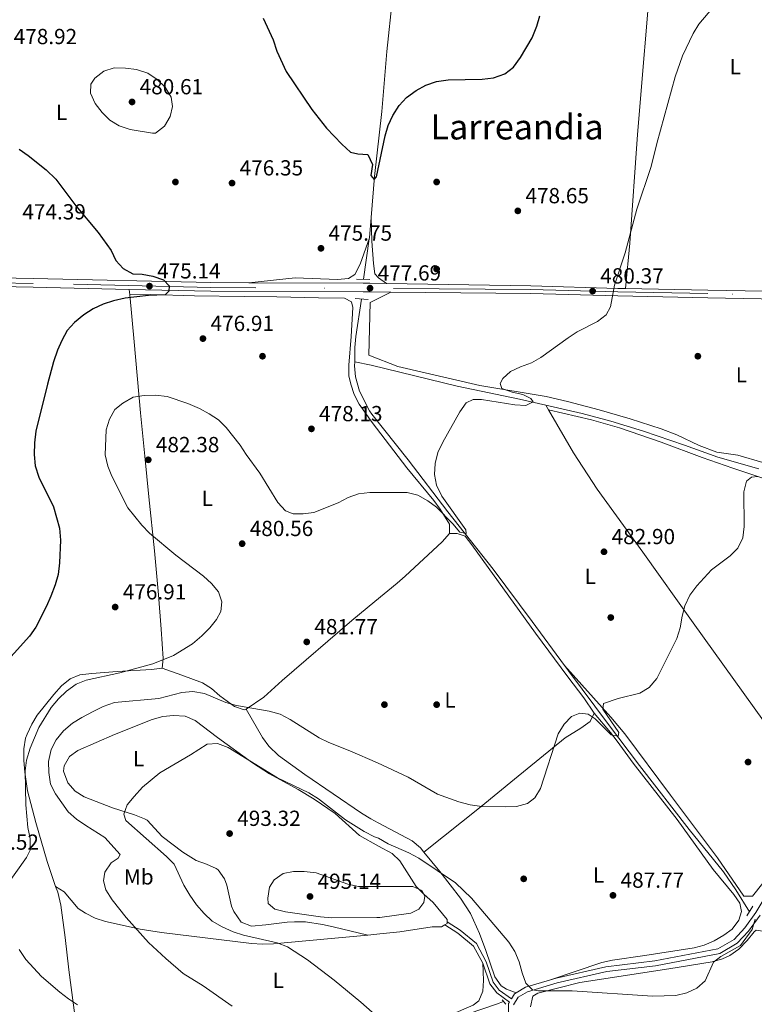
# Model space of a CAD drawing. Extents: x 573453 to 580352, y 724401 to 729106.
# Drawn here: x 575028 to 575366, y 727362 to 727815 of the extents above; entities that cross this region are included whole.
import ezdxf
from ezdxf.enums import TextEntityAlignment as Align

# ---------------------------------------------------------------- set-up
doc = ezdxf.new("R2010")
doc.units = 0
doc.header["$MEASUREMENT"] = 0
for name, pattern in [('DGN Style 2', [78.94427, 47.366562, -31.577708]), ('DGN Style 3', [110.521978, 78.94427, -31.577708]), ('DGN Style 4', [126.38977627, 63.155416, -31.577708, 0.07894427000000001, -31.577708])]:
    doc.linetypes.add(name, pattern=pattern)
for name, color, linetype in [('Nivel 11', 7, 'Continuous'), ('Nivel 17', 7, 'Continuous'), ('Nivel 21', 7, 'Continuous'), ('Nivel 23', 7, 'Continuous'), ('Nivel 36', 7, 'Continuous'), ('Nivel 37', 7, 'Continuous'), ('Nivel 4', 7, 'Continuous'), ('Nivel 41', 7, 'Continuous'), ('Nivel 45', 7, 'Continuous'), ('Nivel 5', 7, 'Continuous'), ('Nivel 54', 7, 'Continuous'), ('Nivel 7', 7, 'Continuous')]:
    doc.layers.add(name, color=color, linetype=linetype)
doc.styles.add('Style-arial', font='arial.shx', dxfattribs={"bigfont": 'arialbig.shx'})
doc.styles.add('Style-arialn', font='arialn.shx', dxfattribs={"bigfont": 'arialnbig.shx'})
doc.styles.add('Style-times', font='times.shx', dxfattribs={"bigfont": 'timesbig.shx'})

# ---------------------------------------------------------------- blocks, each defined once
blk = doc.blocks.new('5PATER')
at = {"layer": 'Nivel 7', "linetype": 'Continuous', "lineweight": 0}
h = blk.add_hatch(color=53, dxfattribs=at)
edge = h.paths.add_edge_path()
edge.add_ellipse((1.001171767711639e-08, 1.001171767711639e-08), major_axis=(-1.095731442945027, -1.110710700472634), ratio=0.9994222409660316, start_angle=0, end_angle=360)
blk = doc.blocks.new('5PERFI')
at = {"layer": 'Nivel 17', "linetype": 'Continuous', "lineweight": 0}
h = blk.add_hatch(color=7, dxfattribs=at)
edge = h.paths.add_edge_path()
edge.add_arc((1.001171767711639e-08, 1.001171767711639e-08), 1.55999999938624, 315.0000000018422, 675.0000000018422)
blk = doc.blocks.new('5PATER_1')
at = {"layer": 'Nivel 7', "linetype": 'Continuous', "lineweight": 0}
h = blk.add_hatch(color=7, dxfattribs=at)
edge = h.paths.add_edge_path()
edge.add_ellipse((1.001171767711639e-08, 1.001171767711639e-08), major_axis=(-1.095731442372465, -1.110710699892244), ratio=0.9994222409660318, start_angle=0, end_angle=360)

msp = doc.modelspace()

# ---------------------------------------------------------------- linework, layer by layer
at = {"layer": 'Nivel 11', "color": 142, "linetype": 'DGN Style 3', "lineweight": 13, "extrusion": (0.002056073822122243, 0.02417694846113593, 0.9997055805203579), "elevation": 19252.05026969005, "flags": 128}
msp.add_lwpolyline([(-511456.115712845, -773597.3634220429), (-511456.1157128452, -773606.7599746021)], dxfattribs=at)
at = {"layer": 'Nivel 11', "color": 142, "linetype": 'DGN Style 3', "lineweight": 13, "extrusion": (-0.2198254546780831, 0.04227442343188117, 0.9746228206845335), "elevation": -95213.9238091225, "flags": 128}
msp.add_lwpolyline([(-823243.691772728, 416671.3490299943), (-823243.2468105615, 416671.3981692907), (-823224.5126214926, 416672.3050126724)], dxfattribs=at)
at = {"layer": 'Nivel 11', "color": 142, "linetype": 'DGN Style 3', "lineweight": 13}
for points in [[(575189.8910000001, 727723.699, 475.419), (575191.4920000001, 727742.5419999999, 474.96), (575194.831, 727772.3589999999, 475.072), (575197.1769999999, 727799.8589999999, 474.607), (575205.699, 727882.7380000001, 471.402), (575210.631, 727925.7339999999, 470.794), (575214.3019999999, 727970.587, 468.97), (575215.3030000001, 727975.5, 468.995), (575216.514, 727977.9180000001, 468.88)], [(575185.47, 727686.243, 477.077), (575182.872, 727669.0190000001, 477.684), (575182.3940000001, 727664.0430000001, 477.78), (575182.345, 727657.351, 477.704)], [(575182.345, 727657.351, 477.704), (575182.3319999999, 727655.5700000001, 477.684), (575182.6769999999, 727650.605, 477.445), (575184.503, 727643.906, 477.077), (575189.1969999999, 727634.909, 476.89), (575190.3, 727633.324, 476.904), (575206.9099999999, 727612.4010000001, 479.044), (575225.145, 727588.567, 479.273), (575245.987, 727562.2010000001, 481.159), (575263.9269999999, 727538.159, 481.678), (575278.764, 727518.047, 482.581)], [(575270.1529999999, 727637.54, 480.218), (575258.1089999999, 727640.314, 479.963), (575229.423, 727646.2990000001, 479.356), (575189.953, 727655.815, 478.323), (575182.345, 727657.351, 477.704)], [(575367.9439999999, 727608.2380000001, 484.827), (575349.2220000001, 727613.6840000001, 484.827), (575333.9240000001, 727619.159, 483.611), (575315.0109999999, 727625.594, 482.691), (575300.027, 727630.2339999999, 481.555), (575286.801, 727633.706, 480.571), (575270.1529999999, 727637.54, 480.218)], [(575278.764, 727518.047, 482.581), (575280.649, 727515.494, 482.696), (575298.943, 727490.807, 484.617), (575313.166, 727472.0689999999, 485.749), (575335.9569999999, 727442.588, 487.489), (575351.727, 727423.1810000001, 488.834), (575357.4380000001, 727414.9950000001, 489.059), (575363.692, 727404.8999999999, 489.062)], [(574978.1030000001, 727272.925, 470.284), (574995.2690000001, 727274.0959999999, 471.118), (575027.3030000001, 727286.6089999999, 473.943), (575064.3800000001, 727300.513, 477.667), (575099.3800000001, 727317.754, 480), (575142.685, 727333.3260000001, 485), (575183.0249999999, 727345.0050000001, 489.063), (575228.244, 727355.841, 490.354), (575247.524, 727362.517, 490.409), (575250.787, 727363.629, 490.42)]]:
    msp.add_polyline3d(points, dxfattribs=at)
at = {"layer": 'Nivel 21', "color": 1, "linetype": 'DGN Style 2', "lineweight": 0, "flags": 128}
for points, elevation in [([(575183.212, 727695.408), (575189.344, 727695.256)], 476.469), ([(575182.6030000001, 727686.4380000001), (575188.5830000001, 727686.0320000001)], 477.077), ([(575362.52, 727403.0419999999), (575365.2849999999, 727407.423)], 489.64)]:
    msp.add_lwpolyline(points, dxfattribs=dict(at, elevation=elevation))
at = {"layer": 'Nivel 21', "color": 7, "linetype": 'Continuous', "lineweight": 13, "extrusion": (-0.02521267753072865, -0.9939410188240642, 0.1069839800657682), "elevation": -737735.5772268283, "flags": 128}
msp.add_lwpolyline([(556749.5414649465, 79869.5651305849), (556706.6624322541, 79867.07483816036), (556668.7502477353, 79865.2292458344)], dxfattribs=at)
at = {"layer": 'Nivel 21', "color": 7, "linetype": 'Continuous', "lineweight": 0, "extrusion": (-0.1203137822010896, 0.394986973221323, 0.9107743325313504), "elevation": 218536.6810232089, "flags": 128}
msp.add_lwpolyline([(-762253.6163676553, -480854.7646005341), (-762242.1675598572, -480854.7646005342), (-762237.3053515835, -480853.5052293801)], dxfattribs=at)
at = {"layer": 'Nivel 21', "color": 7, "linetype": 'Continuous', "lineweight": 0, "extrusion": (0.2504497644342861, -0.2344367154235763, 0.9393158903990796), "elevation": -25987.58617490617, "flags": 128}
msp.add_lwpolyline([(924142.6855497998, 72588.05840681179), (924141.8805985036, 72588.31492661743), (924139.0962189469, 72587.73192705924)], dxfattribs=at)
at = {"layer": 'Nivel 21', "color": 1, "linetype": 'DGN Style 2', "lineweight": 0, "extrusion": (-0.05931225727717544, 0.06912304852731764, 0.9958433914521782), "elevation": 16646.54897266663, "flags": 128}
msp.add_lwpolyline([(-910219.6528867609, -176621.3530778288), (-910219.6528867609, -176618.6961327784)], dxfattribs=at)
at = {"layer": 'Nivel 21', "color": 7, "linetype": 'Continuous', "lineweight": 13}
for points in [[(575133.692, 727693.7339999999, 476.383), (575116.324, 727693.7849999999, 475.969), (575034.6939999999, 727695.699, 473.569), (574917.446, 727697.997, 472.282), (574912.469, 727697.9199999999, 472.282), (574908.744, 727697.365, 472.282), (574907.0860000001, 727696.0800000001, 471.94)], [(575078.784, 727690.682, 474.867), (575034.608, 727691.7180000001, 473.569), (574917.4369999999, 727694.0150000001, 472.282), (574912.794, 727693.943, 472.282), (574910.3589999999, 727693.5800000001, 472.282), (574909.0249999999, 727692.547, 471.674), (574908.486, 727691.3289999999, 471.674), (574916.74, 727656.064, 471.641), (574928.057, 727602.3360000001, 469.851), (574936.638, 727560.27, 469.867), (574946.7620000001, 727516.426, 470.293), (574951.2250000001, 727495.4210000001, 471.223), (574958.3049999999, 727461.22, 474.092), (574963.223, 727437.048, 475.46), (574969.953, 727402.872, 476.891), (574973.159, 727382.9539999999, 477.073), (574974.6340000001, 727367.091, 476.176), (574975.865, 727347.0730000001, 474.712), (574977.5989999999, 727287.0220000001, 470.727), (574978.1030000001, 727272.925, 470.202)], [(575196.923, 727693.3729999999, 477.849), (575189.372, 727693.4979999999, 477.687), (575186.3049999999, 727693.5819999999, 477.639), (575133.692, 727693.7339999999, 476.383)], [(575196.923, 727693.3729999999, 477.849), (575263.3230000001, 727692.2790000001, 479.282), (575303.3, 727691.1470000001, 480.81), (575306.699, 727691.078, 480.974)], [(575199.013, 727689.425, 477.895), (575189.4340000001, 727689.513, 477.689), (575186.2450000001, 727689.601, 477.639), (575116.271, 727689.804, 475.969), (575078.784, 727690.682, 474.867)], [(575199.013, 727689.425, 477.895), (575263.2590000001, 727688.842, 479.282), (575303.217, 727687.71, 480.81), (575344.537, 727686.8770000001, 482.809), (575450.7039999999, 727684.844, 488.941), (575536.878, 727682.807, 494.725), (575557.0970000001, 727682.6270000001, 495.926), (575564.845, 727682.9070000001, 496.767)]]:
    msp.add_polyline3d(points, dxfattribs=at)
at = {"layer": 'Nivel 21', "color": 7, "linetype": 'Continuous', "lineweight": 0}
for points in [[(575437.2930000001, 727499.3200000001, 492.334), (575434.405, 727495, 492.334), (575422.4469999999, 727476.263, 491.726), (575407.477, 727455.7409999999, 491.118), (575391.192, 727437.618, 490.51), (575380.331, 727424.9950000001, 491.118), (575372.8289999999, 727414.8160000001, 490.51), (575366.686, 727404.4850000001, 491.118), (575361.594, 727397.476, 490.51), (575356.666, 727392.1680000001, 490.51), (575349.2339999999, 727387.798, 489.902), (575320.169, 727382.345, 489.902), (575297.737, 727379.663, 489.902), (575274.8640000001, 727374.449, 490.51), (575271.8289999999, 727373.524, 490.51)], [(575241.202, 727381.2080000001, 491.637), (575236.993, 727389.1599999999, 492.245), (575229.81, 727395.0449999999, 493.461), (575223.771, 727398.881, 493.461)], [(575252.8119999999, 727352.638, 491.726), (575253.065, 727362.818, 491.118), (575253.4410000001, 727363.4199999999, 490.911), (575247.5860000001, 727367.638, 491.637), (575244.4380000001, 727371.764, 491.637), (575241.202, 727381.2080000001, 491.637)]]:
    msp.add_polyline3d(points, dxfattribs=at)
at = {"layer": 'Nivel 21', "color": 7, "linetype": 'DGN Style 3', "lineweight": 0}
for points in [[(575255.294, 727362.1499999999, 491.118), (575257.4439999999, 727365.592, 491.118), (575261.781, 727368.118, 490.51), (575275.442, 727372.2790000001, 490.51), (575298.121, 727377.449, 489.902), (575320.51, 727380.1259999999, 489.902), (575350.034, 727385.665, 489.902), (575358.087, 727390.4010000001, 490.51), (575363.331, 727396.048, 490.51), (575368.5630000001, 727403.25, 491.118)], [(575254.331, 727364.844, 490.918), (575248.7679999999, 727368.8530000001, 491.637), (575245.936, 727372.565, 491.637), (575242.7450000001, 727381.8759999999, 491.637), (575238.317, 727390.243, 492.245), (575230.7949999999, 727396.406, 493.461), (575224.771, 727400.2309999999, 493.461)]]:
    msp.add_polyline3d(points, dxfattribs=at)
at = {"layer": 'Nivel 23', "color": 7, "linetype": 'DGN Style 4', "lineweight": 0}
msp.add_polyline3d([(575769.118, 727767.1000000001, 511.321), (575755.9580000001, 727762.581, 510.686), (575738.5560000001, 727755.7509999999, 509.717), (575711.1799999999, 727743.5290000001, 508.085), (575647.912, 727716.8559999999, 503.221), (575591.817, 727692.3659999999, 499.045), (575577.473, 727686.896, 497.711), (575572.8389999999, 727685.5930000001, 497.431), (575568.1270000001, 727684.8940000001, 497.142), (575557.071, 727684.494, 495.926), (575536.908, 727684.673, 494.725), (575450.743, 727686.71, 488.941), (575344.5730000001, 727688.743, 482.809), (575303.2620000001, 727689.5760000001, 480.81), (575263.2930000001, 727690.7080000001, 479.282), (575116.294, 727691.5320000001, 475.969), (575034.645, 727693.446, 473.569), (574917.4410000001, 727695.743, 472.282), (574912.6529999999, 727695.669, 472.282), (574909.658, 727695.223, 472.282), (574907.622, 727693.646, 471.674)], dxfattribs=at)
at = {"layer": 'Nivel 36', "color": 92, "linetype": 'Continuous', "lineweight": 0, "extrusion": (-0.006002888376779867, 0.06455737850817647, 0.9978959415747156), "elevation": 43999.53689862854, "flags": 128}
msp.add_lwpolyline([(-639982.5575126514, -669877.5476215666), (-639982.5575126514, -669875.079851723)], dxfattribs=at)
at = {"layer": 'Nivel 36', "color": 92, "linetype": 'Continuous', "lineweight": 0, "extrusion": (-0.0004007924127832642, 0.0006966230736289291, 0.9999996770408155), "elevation": 757.4160316067681, "flags": 128}
msp.add_lwpolyline([(575270.2996135117, 727637.1889217738), (575271.5406142136, 727635.0319212503)], dxfattribs=at)
at = {"layer": 'Nivel 36', "color": 92, "linetype": 'Continuous', "lineweight": 0, "extrusion": (0.3931192879460362, -0.2814734101693619, 0.8753456144931737), "elevation": 21820.04796741263, "flags": 128}
msp.add_lwpolyline([(926303.291038844, -38483.44083324692), (926302.7172494824, -38483.91860177706), (926301.611228582, -38483.40980931628)], dxfattribs=at)
at = {"layer": 'Nivel 36', "color": 92, "linetype": 'Continuous', "lineweight": 0}
for points in [[(575326.216, 727926.54, 474.515), (575318.8389999999, 727840.6059999999, 477.643), (575312.2069999999, 727761.763, 479.483), (575308.7220000001, 727711.881, 480.156), (575306.699, 727691.078, 480.974)], [(575189.8910000001, 727723.699, 476.718), (575190.2930000001, 727712.808, 477.325), (575191.0009999999, 727702.5419999999, 477.325), (575191.663, 727697.878, 477.325), (575193.2350000001, 727696.024, 477.325), (575196.923, 727693.3729999999, 477.864)], [(575189.095, 727714.3389999999, 475.677), (575184.852, 727702.219, 476.867), (575182.378, 727697.5819999999, 476.867), (575179.477, 727695.665, 476.867), (575174.4820000001, 727695.152, 476.867), (575155.0160000001, 727695.943, 476.924), (575133.692, 727693.7339999999, 476.383)], [(575079.0120000001, 727688.23, 475.027), (575088.709, 727688.3049999999, 475.58), (575108.6969999999, 727687.6570000001, 474.866), (575131.5390000001, 727687.415, 475.104), (575146.5360000001, 727687.2450000001, 475.473), (575165.6969999999, 727686.754, 476.579), (575177.656, 727686.729, 476.688), (575180.9180000001, 727685.037, 476.688), (575181.4580000001, 727682.307, 476.688), (575180.666, 727669.1030000001, 477.904), (575179.587, 727655.919, 478.511), (575179.7010000001, 727650.919, 478.511), (575180.5050000001, 727647.1980000001, 478.511), (575182.1059999999, 727642.4920000001, 478.511), (575184.3800000001, 727638.048, 478.511), (575190.3570000001, 727629.6240000001, 478.824), (575206.3330000001, 727608.682, 480.284), (575218.669, 727593.756, 480.647), (575221.6499999999, 727589.729, 480.647), (575225.919, 727582.923, 480.647), (575225.956, 727578.565, 480.647)], [(575079.0120000001, 727688.23, 475.027), (575081.033, 727666.5789999999, 476.446), (575084.023, 727634.0160000001, 479.506), (575085.913, 727614.1200000001, 480.628), (575087.717, 727595.4909999999, 480.942), (575090.402, 727570.6880000001, 479.33), (575092.165, 727550.4739999999, 479.009), (575093.3840000001, 727534.5989999999, 479.12), (575094.338, 727521.173, 479.727), (575093.909, 727516.686, 480.942)], [(575369.9299999999, 727611.1699999999, 485.19), (575358.385, 727614.497, 483.974), (575348.723, 727615.9720000001, 483.366), (575340.605, 727619.017, 483.366), (575330.2919999999, 727623.9110000001, 483.366), (575323.101, 727626.619, 483.191), (575308.8670000001, 727631.291, 482.374), (575294.619, 727635.429, 481.807), (575280.1270000001, 727639.247, 481.293), (575270.382, 727641.4639999999, 480.934), (575239.8360000001, 727646.5, 479.718), (575202.1000000001, 727655.2110000001, 478.502), (575188.798, 727660.5109999999, 477.897), (575189.5079999999, 727684.7069999999, 477.293), (575199.013, 727689.425, 477.895)], [(575271.3940000001, 727635.3829999999, 481.093), (575282.7990000001, 727615.5760000001, 481.112), (575293.821, 727598.8929999999, 481.561), (575314.6610000001, 727570.013, 483.193), (575337.824, 727537.51, 485.929), (575375.1910000001, 727485.574, 487.943), (575393.6410000001, 727461.4610000001, 488.993), (575399, 727453.413, 489.601)], [(575412.557, 727583.9820000001, 488.686), (575408.7960000001, 727587.0630000001, 488.078), (575402.835, 727592.6159999999, 487.47), (575398.4340000001, 727595.0150000001, 487.226), (575393.723, 727596.73, 487.005), (575372.202, 727603.271, 485.178), (575356.131, 727608.517, 484.207), (575341.9450000001, 727613.452, 483.749), (575323.216, 727620.4750000001, 483.836), (575304.081, 727627.1359999999, 482.207), (575291.1229999999, 727630.8300000001, 481.553), (575271.3940000001, 727635.3829999999, 481.093)], [(575225.956, 727578.565, 480.647), (575222.6100000001, 727574.835, 480.795), (575205.612, 727559.0220000001, 482.016), (575201.854, 727555.737, 482.035), (575191.6229999999, 727547.4040000001, 481.148), (575181.058, 727538.625, 480.801), (575149.0020000001, 727511.0630000001, 482.764), (575140.656, 727503.467, 483.372), (575132.5290000001, 727497.8659999999, 483.372)], [(575225.956, 727578.565, 480.647), (575229.379, 727578.5930000001, 480.647), (575233.125, 727577.379, 480.647), (575236.243, 727573.3999999999, 480.796), (575265.351, 727532.8130000001, 483.338), (575280.3189999999, 727512.842, 484.656), (575287.595, 727503.131, 484.902), (575292.3230000001, 727496.0109999999, 484.902)], [(575093.909, 727516.686, 480.942), (575088.969, 727516.1130000001, 480.405), (575073.26, 727515.2039999999, 479.197), (575061.578, 727514.341, 479.127), (575056.1240000001, 727513.615, 479.12), (575051.5760000001, 727511.8389999999, 478.932), (575047.685, 727508.639, 478.692), (575044.1470000001, 727504.7220000001, 478.528), (575036.538, 727495.1969999999, 478.512), (575033.959, 727490.9890000001, 478.512), (575031.858, 727486.477, 478.512), (575031.183, 727484.6070000001, 478.512), (575030.28, 727479.685, 478.512), (575030.3189999999, 727474.3640000001, 478.512), (575030.7579999999, 727468.922, 478.82), (575032.0530000001, 727460.4780000001, 479.727), (575035.8430000001, 727445.9510000001, 480.303), (575041.0160000001, 727428.01, 480.942), (575044.9709999999, 727416.5490000001, 482.141)], [(575093.909, 727516.686, 480.942), (575102.9169999999, 727513.5889999999, 481.549), (575112.4299999999, 727510.0020000001, 482.764), (575116.547, 727507.3559999999, 483.122), (575120.348, 727504.0360000001, 483.339), (575127.06, 727499.1969999999, 483.372), (575131.642, 727497.632, 483.372), (575132.5290000001, 727497.8659999999, 483.372)], [(575399, 727453.413, 489.601), (575397.794, 727448.7339999999, 489.601), (575374.6570000001, 727423.9510000001, 489.601), (575365.1070000001, 727412.0430000001, 488.993), (575361.061, 727412.0090000001, 488.993), (575349.0279999999, 727429.692, 488.915), (575327.3670000001, 727458.4169999999, 486.562), (575306.5020000001, 727486.547, 485.893), (575300.085, 727494.1840000001, 485.357), (575278.764, 727518.047, 482.914)], [(575132.5290000001, 727497.8659999999, 483.372), (575139.9739999999, 727484.936, 485.123), (575142.956, 727480.882, 485.515), (575147.291, 727476.6880000001, 485.802), (575159.4720000001, 727467.932, 486.231), (575185.5320000001, 727450.1470000001, 487.017), (575189.8, 727447.5490000001, 487.14), (575193.189, 727445.7760000001, 487.233), (575208.821, 727437.5020000001, 488.448), (575212.547, 727434.2320000001, 488.784), (575214.1740000001, 727432.2239999999, 488.993)], [(575188.449, 727394.1699999999, 494.18), (575172.4610000001, 727397.906, 493.572), (575167.575, 727398.9610000001, 493.68), (575159.7320000001, 727400.1980000001, 494.18), (575154.73, 727400.3360000001, 494.229), (575151.2720000001, 727400.068, 494.18), (575141.5819999999, 727398.923, 493.572), (575134.871, 727398.3219999999, 493.572), (575130.2550000001, 727400.1370000001, 493.572), (575126.7749999999, 727404.9340000001, 493.572), (575125.771, 727407.3910000001, 493.572), (575123.595, 727417.1340000001, 493.104), (575122.5900000001, 727420.0360000001, 492.964), (575119.6159999999, 727424.0660000001, 492.989), (575118.784, 727424.706, 492.964), (575114.2180000001, 727426.815, 492.515), (575109.5260000001, 727428.439, 491.927), (575103.381, 727432.3130000001, 491.511), (575093.915, 727439.506, 491.142), (575087.067, 727446.8800000001, 491.165), (575085.8260000001, 727447.595, 491.142), (575081.1540000001, 727449.4010000001, 490.842), (575071.064, 727452.594, 489.926), (575058.044, 727457.6200000001, 489.926), (575053.909, 727460.244, 489.295), (575050.5160000001, 727464.0590000001, 488.717), (575048.571, 727469.4040000001, 488.711), (575048.8629999999, 727471.915, 488.711), (575051.338, 727476.25, 488.711), (575055.226, 727478.9820000001, 488.711), (575071.932, 727486.325, 488.572), (575089.355, 727493.1980000001, 487.496), (575094.2390000001, 727494.524, 487.496), (575099.185, 727495.081, 487.496), (575104.466, 727494.6680000001, 487.496), (575109.0249999999, 727492.754, 487.496), (575119.328, 727484.922, 489.171), (575135.479, 727473.2050000001, 490.447), (575143.2350000001, 727468.1669999999, 490.469), (575156.4140000001, 727461.023, 489.881), (575163.8030000001, 727456.524, 490.099), (575173.402, 727449.94, 490.534), (575184.5079999999, 727439.906, 491.142), (575193.354, 727435.054, 491.981), (575199.6070000001, 727431.682, 492.588), (575203.1340000001, 727428.256, 493.179), (575210.628, 727416.5220000001, 495.628), (575214.139, 727413.0419999999, 495.236), (575218.4720000001, 727409.1170000001, 494.412), (575224.7620000001, 727401.388, 493.804), (575224.771, 727400.2309999999, 493.427)], [(575292.3230000001, 727496.0109999999, 484.902), (575290.487, 727492.2609999999, 484.902), (575286.291, 727489.2080000001, 484.902), (575279.033, 727484.6950000001, 484.902), (575255.7649999999, 727465.7050000001, 484.992), (575240.388, 727453.2450000001, 485.51), (575214.1740000001, 727432.2239999999, 488.993)], [(575292.3230000001, 727496.0109999999, 484.902), (575299.902, 727487.2350000001, 485.911), (575302.8940000001, 727483.2390000001, 486.221), (575310.256, 727473.1270000001, 486.725), (575330.568, 727447.1840000001, 487.508), (575347.0830000001, 727424.2550000001, 488.549), (575356.4610000001, 727412.825, 489.003), (575359.352, 727408.794, 489.157), (575360.0050000001, 727405.064, 489.765), (575358.794, 727401.0079999999, 489.765), (575355.6939999999, 727396.9610000001, 490.135), (575352.004, 727394.1030000001, 490.373), (575347.53, 727391.587, 490.373), (575342.952, 727389.604, 490.373), (575338.3559999999, 727388.3859999999, 490.373), (575315.6640000001, 727384.7720000001, 490.373), (575300.7760000001, 727382.6059999999, 489.831), (575295.8929999999, 727381.5760000001, 489.714), (575271.8289999999, 727373.524, 490.51)], [(575214.1740000001, 727432.2239999999, 488.993), (575221.409, 727423.3019999999, 489.925), (575230.983, 727411.078, 490.606), (575235.558, 727404.1089999999, 490.88), (575239.639, 727394.967, 491.21), (575242.548, 727387.048, 491.488), (575246.696, 727374.943, 491.488), (575249.682, 727370.7960000001, 491.007), (575252.034, 727369.385, 490.88), (575256.56, 727367.6740000001, 491.03)], [(575044.9709999999, 727416.5490000001, 482.141), (575045.908, 727413.8360000001, 482.426), (575047.298, 727407.946, 482.765), (575049.317, 727393.119, 482.47), (575051.098, 727378.217, 481.549), (575059.1969999999, 727316.7890000001, 476.324), (575060.1769999999, 727306.842, 475.983), (575060.429, 727302.716, 476.21)], [(575188.449, 727394.1699999999, 494.18), (575169.8049999999, 727392.5109999999, 492.615), (575145.101, 727390.1470000001, 489.587), (575139.9809999999, 727390.0279999999, 489.251), (575135, 727390.3430000001, 488.966), (575093.5989999999, 727395.3189999999, 487.147), (575083.7649999999, 727396.9070000001, 486.33), (575067.8840000001, 727400.398, 484.717), (575063.1470000001, 727401.9709999999, 484.477), (575058.6710000001, 727404.237, 484.322), (575055.3459999999, 727406.4280000001, 484.109), (575048.899, 727414.013, 482.978), (575044.9709999999, 727416.5490000001, 482.141)], [(575223.771, 727398.881, 493.442), (575222.3, 727397.9439999999, 493.804), (575217.943, 727397.9070000001, 493.804), (575203.104, 727395.6270000001, 493.588), (575193.976, 727394.702, 494.394), (575188.449, 727394.1699999999, 494.18)], [(575263.068, 727361.271, 490.869), (575264.1710000001, 727366.1400000001, 490.869), (575266.44, 727367.5249999999, 490.869), (575285.848, 727372.4340000001, 490.869), (575326.702, 727378.686, 490.209), (575346.557, 727381.821, 490.474), (575351.3430000001, 727383.247, 490.772), (575354.6950000001, 727384.76, 490.869), (575358.754, 727387.7520000001, 490.869), (575362.7309999999, 727391.675, 490.869), (575365.814, 727395.746, 490.869), (575366.7379999999, 727396.378, 490.869), (575371.6329999999, 727395.611, 491.366), (575380.158, 727392.132, 492.084), (575398.2649999999, 727385.747, 492.692), (575418.2520000001, 727377.821, 493.908), (575431.3759999999, 727371.706, 494.516), (575435.798, 727369.23, 494.734), (575439.845, 727366.2450000001, 494.967), (575442.024, 727364.013, 495.124), (575445.146, 727360.189, 495.663)], [(575060.429, 727302.716, 476.211), (575085.2039999999, 727313.5830000001, 478.526), (575098.325, 727320.5160000001, 480.533), (575106.8840000001, 727324.588, 481.679), (575120.9650000001, 727329.817, 482.304), (575130.4469999999, 727332.855, 482.871), (575144.881, 727337.2919999999, 484.789), (575177.777, 727345.892, 488.619), (575194.6610000001, 727350.2239999999, 489.854), (575221.0719999999, 727355.736, 492.285), (575225.827, 727357.2050000001, 492.285), (575236.7250000001, 727361.94, 492.285), (575239.368, 727363.9820000001, 492.285), (575241.199, 727368.355, 492.285), (575241.477, 727373.317, 491.701), (575241.202, 727381.2080000001, 491.637)]]:
    msp.add_polyline3d(points, dxfattribs=at)
at = {"layer": 'Nivel 4', "color": 30, "linetype": 'Continuous', "lineweight": 30, "elevation": 475, "flags": 128}
for points in [[(575140.315, 727815.216), (575144.828, 727805.3090000001), (575146.5390000001, 727800.1159999999), (575150.942, 727790.686), (575162.632, 727773.271), (575169.463, 727764.7790000001), (575176.4780000001, 727757.345), (575180.3999999999, 727753.6410000001), (575183.74, 727752.8630000001), (575188.46, 727752.6780000001), (575190.5220000001, 727748.0079999999), (575189.7350000001, 727743.06), (575191.2320000001, 727741.1599999999), (575192.3970000001, 727742.4099999999), (575196.287, 727761.1769999999), (575197.7479999999, 727766.0190000001), (575199.8330000001, 727770.5619999999), (575202.763, 727775.135), (575206.19, 727778.774), (575210.605, 727781.9890000001), (575215.023, 727784.442), (575219.905, 727786.1140000001), (575225.2509999999, 727786.8770000001), (575240.8500000001, 727787.203), (575246.132, 727787.835), (575251.4040000001, 727789.642), (575255.3600000001, 727792.808), (575258.587, 727797.1429999999), (575263.8670000001, 727806.131), (575266.0390000001, 727811.5009999999)], [(575266.0390000001, 727811.5009999999), (575267.3459999999, 727816.327)], [(575028.142, 727755.0719999999), (575032.297, 727752.2), (575040.655, 727745.646), (575045.0560000001, 727741.3700000001), (575054.25, 727729.0490000001), (575064.551, 727716.8759999999), (575070.4850000001, 727708.6159999999), (575072.6440000001, 727704.017), (575075.9580000001, 727700.277), (575080.453, 727697.8829999999), (575084.7479999999, 727697.6130000001), (575089.6699999999, 727696.736), (575094.494, 727695.031), (575097.0959999999, 727692.3230000001), (575097.004, 727689.842), (575095.2679999999, 727688.1840000001), (575087.5730000001, 727687.8700000001), (575076.892, 727686.5959999999), (575071.56, 727685.405), (575066.783, 727683.929), (575062.199, 727681.6950000001), (575057.8929999999, 727678.9299999999), (575053.574, 727675.5360000001), (575050.3260000001, 727671.7339999999), (575047.763, 727667.291), (575045.763, 727662.7080000001), (575043.956, 727657.4310000001), (575041.1710000001, 727647.146), (575035.878, 727625.611), (575035.1780000001, 727620.25), (575035.131, 727614.8330000001), (575035.602, 727609.621), (575037.182, 727604.4909999999), (575043.9169999999, 727590.827), (575046.7649999999, 727581.0430000001), (575047.1540000001, 727575.544), (575046.662, 727565.162), (575046.092, 727559.8030000001), (575044.75, 727554.986), (575042.788, 727549.7690000001), (575040.808, 727545.1769999999), (575035.8300000001, 727535.5689999999), (575033.023, 727531.415), (575018.7390000001, 727515.878)]]:
    msp.add_lwpolyline(points, dxfattribs=at)
at = {"layer": 'Nivel 5', "color": 30, "linetype": 'Continuous', "lineweight": 0, "flags": 128}
for points, elevation in [([(575347.334, 727820.5819999999), (575340.477, 727812.4990000001), (575337.9210000001, 727808.203), (575332.8800000001, 727797.946), (575329.5360000001, 727788.288), (575321.1100000001, 727757.733), (575318.4839999999, 727747.087), (575312.0279999999, 727727.564), (575306.632, 727707.423), (575301.713, 727692.6570000001), (575299.804, 727682.747), (575297.942, 727679.0760000001), (575293.9199999999, 727675.9739999999), (575284.6259999999, 727671.1969999999), (575280.405, 727668.4850000001), (575267.9199999999, 727659.3770000001), (575263.5290000001, 727656.986), (575258.476, 727655.085), (575253.9680000001, 727652.9240000001), (575250.4029999999, 727649.8260000001), (575249.247, 727647.5320000001), (575249.956, 727645.2450000001), (575254.6340000001, 727643.5290000001), (575259.669, 727642.3970000001), (575263.2749999999, 727640.534), (575264.3970000001, 727639.0419999999), (575260.983, 727637.4310000001), (575255.9879999999, 727637.666), (575240.5630000001, 727640.0830000001), (575236.71, 727640.1810000001), (575233.514, 727638.6340000001), (575230.6869999999, 727634.517), (575222.7820000001, 727620.581), (575220.6240000001, 727615.7679999999), (575219.3640000001, 727610.7520000001), (575219.0519999999, 727605.6540000001), (575220.003, 727600.744), (575222.3910000001, 727595.7579999999), (575233.425, 727580.294), (575233.5050000001, 727578.5320000001), (575230.692, 727579.227), (575227.3970000001, 727583.051), (575219.9199999999, 727590.6410000001), (575215.882, 727593.5970000001), (575211.3589999999, 727596.193), (575206.5179999999, 727597.433), (575190.852, 727597.433), (575189.337, 727597.4110000001), (575184.0549999999, 727596.781), (575179.3230000001, 727595.1680000001), (575174.73, 727592.618), (575163.611, 727588.2150000001), (575158.639, 727587.6950000001), (575154.021, 727587.6240000001), (575150.4950000001, 727589.004), (575147.092, 727592.774), (575138.7590000001, 727606.345), (575132.486, 727614.8910000001), (575129.801, 727619.1100000001), (575123.371, 727627.2960000001), (575119.7150000001, 727630.7650000001), (575115.56, 727633.5460000001), (575111.0619999999, 727636.0249999999), (575105.656, 727638.281), (575096.163, 727641.53), (575090.8970000001, 727642.0860000001), (575085.642, 727642.0050000001), (575080.558, 727641.131), (575075.8200000001, 727638.5090000001), (575072.2010000001, 727635.5860000001), (575069.7209999999, 727631.087)], 480), ([(575089.4639999999, 727762.4299999999), (575079.1939999999, 727764.1640000001), (575074.1440000001, 727765.848), (575069.798, 727768.3910000001), (575066.294, 727771.956), (575063.0549999999, 727776.0390000001), (575060.996, 727780.7790000001), (575061.1910000001, 727784.962), (575063.041, 727787.73), (575067.1030000001, 727790.8600000001), (575071.858, 727792.423), (575077.0360000001, 727792.3260000001), (575082.0930000001, 727791.729), (575087.344, 727789.932), (575091.631, 727786.996), (575095.264, 727783.5700000001), (575098.017, 727779.004), (575098.6070000001, 727774.642), (575097.5020000001, 727770.1229999999), (575095.0260000001, 727765.648), (575090.8330000001, 727762.4890000001), (575089.4639999999, 727762.4299999999)], 480), ([(575069.7209999999, 727631.087), (575068.2050000001, 727626.1259999999), (575067.7450000001, 727614.6499999999), (575068.868, 727609.513), (575070.784, 727604.8940000001), (575078.1680000001, 727590.3430000001), (575084.584, 727582.392), (575088.1030000001, 727578.764), (575100.237, 727568.71), (575112.8400000001, 727559.037), (575116.6100000001, 727555.702), (575119.8030000001, 727551.771), (575121.308, 727547.227), (575120.9210000001, 727542.719), (575118.888, 727539.1640000001), (575115.784, 727535.243), (575112.182, 727531.568), (575107.7720000001, 727527.966), (575099.0700000001, 727522.558), (575089.628, 727518.7139999999), (575074.4410000001, 727514.5989999999), (575058.9650000001, 727511.229), (575054.331, 727509.354), (575049.9070000001, 727506.196), (575046.324, 727502.709), (575042.969, 727498.7150000001), (575037.1799999999, 727489.557), (575033.2339999999, 727480.0320000001), (575031.5390000001, 727474.5290000001), (575030.902, 727469.565), (575031.328, 727453.997), (575032.2050000001, 727443.656), (575033.2039999999, 727438.473), (575033.2849999999, 727433.189), (575031.5760000001, 727429.77), (575022.507, 727417.037)], 480), ([(575282.013, 727494.5860000001), (575285.855, 727496.037), (575289.5800000001, 727495.612), (575292.861, 727493.4850000001), (575300.2339999999, 727486.105), (575303.3729999999, 727485.4780000001), (575303.685, 727487.1780000001), (575296.3500000001, 727497.888), (575296.719, 727500.567), (575303.4240000001, 727502.777), (575313.3899999999, 727505.2760000001), (575317.6780000001, 727507.835), (575321.186, 727511.977), (575330.413, 727530.4199999999), (575331.821, 727535.217), (575332.744, 727540.557), (575334.0590000001, 727545.378), (575336.371, 727550.2949999999), (575339.4809999999, 727554.517), (575346.335, 727561.844), (575354.8360000001, 727568.354), (575358.388, 727571.8630000001), (575360.6969999999, 727576.55), (575361.315, 727581.8600000001), (575361.119, 727597.6510000001), (575362.318, 727602.557), (575364.587, 727604.4029999999), (575367.588, 727604.69)], 485), ([(575126.0249999999, 727361.6100000001), (575112.7039999999, 727370.8), (575103.56, 727376.608), (575095.5460000001, 727383.3900000001), (575087.682, 727390.845), (575077.3119999999, 727402.226), (575070.8570000001, 727410.413), (575068.0460000001, 727415.0020000001), (575066.939, 727419.0959999999), (575067.53, 727423.085), (575070.531, 727427.372), (575073.6939999999, 727429.574), (575074.5819999999, 727431.219), (575067.6200000001, 727439.004), (575058.8600000001, 727444.429), (575054.6140000001, 727447.396), (575050.7050000001, 727450.716), (575044.8319999999, 727459.054), (575042.635, 727463.5460000001), (575041.771, 727468.818), (575041.692, 727473.906), (575042.9839999999, 727479.3289999999), (575045.1939999999, 727483.8119999999), (575048.5220000001, 727487.9739999999), (575052.7490000001, 727491.435), (575056.9750000001, 727494.1070000001), (575062.1740000001, 727496.8670000001), (575066.869, 727499.1030000001), (575071.9909999999, 727500.9569999999), (575092.4010000001, 727502.8090000001), (575102.9709999999, 727505.5490000001), (575107.9450000001, 727506.0490000001), (575113.31, 727505.088), (575123.1939999999, 727500.9199999999), (575128.01, 727499.5730000001), (575143.121, 727497.065), (575148.1030000001, 727495.5760000001), (575152.706, 727493.233), (575166.0160000001, 727484.784), (575170.487, 727482.5449999999), (575180.0549999999, 727478.8219999999), (575192.7649999999, 727473.2609999999), (575206.8459999999, 727466.629), (575220.3300000001, 727458.913), (575230.1510000001, 727455.4369999999), (575235.385, 727453.923), (575240.7139999999, 727453.247), (575251.4210000001, 727453.1229999999), (575256.642, 727453.298), (575261.788, 727454.581), (575265.1610000001, 727457.22), (575267.6710000001, 727461.419), (575275.817, 727486.554), (575278.521, 727491.0150000001), (575282.013, 727494.5860000001)], 485), ([(575192.983, 727356.442), (575185.1129999999, 727363.3030000001), (575172.9510000001, 727373.4240000001), (575160.6710000001, 727382.7609999999), (575151.4439999999, 727388.7520000001), (575146.783, 727390.638), (575131.223, 727394.1610000001), (575126.4780000001, 727395.74), (575121.432, 727397.9720000001), (575116.8629999999, 727400.5800000001), (575113.2350000001, 727404.0190000001), (575109.7150000001, 727408.075), (575106.646, 727412.4639999999), (575103.834, 727417.119), (575099.3629999999, 727426.6669999999), (575095.8670000001, 727430.2409999999), (575077.146, 727446.852), (575076.254, 727449.709), (575077.753, 727454.038), (575081.087, 727457.8740000001), (575084.899, 727462.1429999999), (575092.7960000001, 727468.625), (575106.9029999999, 727476.9029999999), (575114.581, 727481.814), (575119.345, 727482.1340000001), (575124.2720000001, 727480.344), (575146.8559999999, 727466.4180000001), (575161.3200000001, 727459.55), (575165.7990000001, 727456.815)], 490), ([(575165.7990000001, 727456.815), (575178.077, 727447.074), (575186.6440000001, 727441.753), (575191.449, 727439.351), (575193.298, 727438.6540000001), (575197.693, 727436.0789999999), (575207.257, 727431.9809999999), (575211.8470000001, 727429.5390000001), (575228.5989999999, 727418.169), (575236.0009999999, 727411.1599999999), (575253.23, 727390.915), (575255.908, 727386.6939999999), (575257.9380000001, 727381.8859999999), (575259.287, 727376.865), (575261.024, 727372.115), (575263.987, 727369.0719999999), (575266.8640000001, 727368.5730000001), (575282.334, 727368.5719999999), (575319.1059999999, 727366.0730000001), (575329.8740000001, 727366.4890000001), (575334.8899999999, 727367.706), (575339.5730000001, 727369.7690000001), (575343.29, 727373.119), (575347.2409999999, 727381.713), (575350.547, 727384.4169999999), (575359.5800000001, 727389.324), (575365.0009999999, 727396.7450000001), (575366.3319999999, 727401.5220000001)], 490), ([(575193.8589999999, 727402.2749999999), (575192.496, 727402.237), (575171.817, 727402.166), (575166.6129999999, 727402.6200000001), (575150.5430000001, 727404.919), (575145.683, 727406.0830000001), (575142.5900000001, 727408.646), (575142.4879999999, 727411.058), (575143.1910000001, 727416.2239999999), (575145.358, 727419.585), (575149.49, 727422.4539999999), (575154.172, 727423.44), (575159.1710000001, 727423.3559999999), (575164.689, 727422.6880000001), (575179.1399999999, 727417.53), (575184.155, 727416.487), (575193.6399999999, 727416.497), (575209.0460000001, 727416.435), (575213.2390000001, 727414.577), (575214.5, 727412.1070000001), (575214.068, 727409.1000000001), (575211.808, 727406.1440000001), (575208.1680000001, 727404.2860000001), (575193.8589999999, 727402.2749999999)], 495), ([(575028.1769999999, 727387.588), (575031.3389999999, 727383.0320000001), (575038.5260000001, 727375.223), (575046.8829999999, 727367.956), (575050.834, 727364.892), (575055.038, 727362.1599999999)], 480)]:
    msp.add_lwpolyline(points, dxfattribs=dict(at, elevation=elevation))
at = {"layer": 'Nivel 54', "color": 9, "linetype": 'Continuous', "lineweight": 0}
for points in [[(574917.4369999999, 727694.0150000001, 472.282), (575034.608, 727691.7180000001, 473.569), (575078.784, 727690.682, 474.867), (575116.271, 727689.804, 475.969), (575186.2450000001, 727689.601, 477.639), (575189.4340000001, 727689.513, 477.689), (575199.013, 727689.425, 477.895), (575263.2590000001, 727688.842, 479.282), (575303.217, 727687.71, 480.81), (575344.537, 727686.8770000001, 482.809), (575450.7039999999, 727684.844, 488.941), (575536.878, 727682.807, 494.725), (575557.0970000001, 727682.6270000001, 495.926), (575564.845, 727682.9070000001, 496.767), (575568.2990000001, 727683.0320000001, 497.142), (575573.2309999999, 727683.764, 497.431), (575577.798, 727685.048, 497.695), (575578.06, 727685.122, 497.711), (575592.524, 727690.638, 499.045), (575648.649, 727715.1410000001, 503.221), (575711.9240000001, 727741.817, 508.085), (575739.2790000001, 727754.0290000001, 509.717), (575756.6030000001, 727760.8289999999, 510.686), (575761.7, 727762.5789999999, 510.933)], [(575387.476, 727689.493, 485.285), (575344.604, 727690.314, 482.809), (575306.699, 727691.078, 480.974), (575303.3, 727691.1470000001, 480.81), (575263.3230000001, 727692.2790000001, 479.282), (575196.923, 727693.3729999999, 477.849), (575189.372, 727693.4979999999, 477.687), (575186.3049999999, 727693.5819999999, 477.639), (575133.692, 727693.7339999999, 476.383), (575116.324, 727693.7849999999, 475.969), (575034.6939999999, 727695.699, 473.569), (574917.446, 727697.997, 472.282)]]:
    msp.add_polyline3d(points, dxfattribs=at)

# ---------------------------------------------------------------- block references
at = {"layer": 'Nivel 17', "color": 7, "linetype": 'Continuous', "lineweight": 0}
for p in [(575100, 727740, 478.366), (575220, 727740, 476.352), (575220, 727700, 477.704), (575140, 727660, 477.151), (575340, 727660, 482.643), (575300, 727540, 483.312), (575196.023, 727500, 482.568), (575220, 727500, 483.572), (575260, 727420, 487.356)]:
    msp.add_blockref('5PERFI', p, dxfattribs=at)
at = {"layer": 'Nivel 7', "color": 53, "linetype": 'Continuous', "lineweight": 0}
for p in [(575080.0549999999, 727776.7660000001, 480.607), (575125.996, 727739.4979999999, 476.354), (575257.294, 727726.736, 478.647), (575166.855, 727709.5430000001, 475.746), (575112.6259999999, 727668.0889999999, 476.911), (575162.487, 727626.6440000001, 478.126), (575087.5190000001, 727612.4269999999, 482.379), (575130.6440000001, 727573.905, 480.557), (575296.889, 727570.189, 482.902), (575072.3130000001, 727544.811, 476.911), (575160.331, 727528.804, 481.772), (575363.0630000001, 727473.6270000001, 487.766), (575124.889, 727440.8049999999, 493.316), (575161.8130000001, 727411.9040000001, 495.139), (575301.01, 727412.4110000001, 487.766)]:
    msp.add_blockref('5PATER', p, dxfattribs=at)
at = {"layer": 'Nivel 7', "color": 7, "linetype": 'Continuous', "lineweight": 0}
for p in [(575088.071, 727692.1939999999, 475.139), (575189.4070000001, 727691.244, 477.688), (575291.666, 727689.9040000001, 480.367)]:
    msp.add_blockref('5PATER_1', p, dxfattribs=at)

# ---------------------------------------------------------------- texts
at = {"layer": 'Nivel 37', "color": 92, "linetype": 'Continuous', "lineweight": 0, "style": 'Style-arialn'}
for s, p in [('L', (575357.2221597834, 727792.946001, 481.546)), ('L', (575047.6911597834, 727772.0460009999, 478.139)), ('L', (575360.0181597834, 727651.440001, 483.725)), ('L', (575114.6241597834, 727594.743001, 480.536)), ('L', (575290.6071597834, 727558.8970009999, 482.715)), ('L', (575226.1921597833, 727502.159001, 483.645)), ('L', (575083.1061597834, 727475.1700009999, 489.405)), ('Mb', (575083.1438623527, 727420.8870009999, 487.412)), ('L', (575294.4091597833, 727421.800001, 487.227)), ('L', (575147.2601597833, 727373.4280009998, 488.013))]:
    msp.add_text(s, height=7.000002, dxfattribs=at).set_placement(p, align=Align.MIDDLE_CENTER)
at = {"layer": 'Nivel 41', "color": 7, "linetype": 'Continuous', "lineweight": 0, "style": 'Style-arial'}
for s, p in [('478.92', (575025.699, 727803.304, 478.919)), ('480.61', (575083.5549999999, 727780.2660000001, 480.607)), ('476.35', (575129.496, 727742.9979999999, 476.354)), ('478.65', (575260.794, 727730.236, 478.647)), ('474.39', (575029.6780000001, 727722.807, 474.392)), ('475.75', (575170.355, 727713.0430000001, 475.746)), ('475.14', (575091.571, 727695.6939999999, 475.139)), ('477.69', (575192.9070000001, 727694.744, 477.688)), ('480.37', (575295.166, 727693.4040000001, 480.367)), ('476.91', (575116.1259999999, 727671.5889999999, 476.911)), ('478.13', (575165.987, 727630.1440000001, 478.126)), ('482.38', (575091.0190000001, 727615.9269999999, 482.379)), ('480.56', (575134.1440000001, 727577.405, 480.557)), ('482.90', (575300.389, 727573.689, 482.902)), ('476.91', (575075.8130000001, 727548.311, 476.911)), ('481.77', (575163.831, 727532.304, 481.772)), ('493.32', (575128.389, 727444.3049999999, 493.316)), ('477.52', (575008.131, 727433.372, 477.519)), ('495.14', (575165.3130000001, 727415.4040000001, 495.139)), ('487.77', (575304.51, 727415.9110000001, 487.766))]:
    msp.add_text(s, height=7.000002, dxfattribs=at).set_placement(p)
at = {"layer": 'Nivel 45', "color": 7, "linetype": 'Continuous', "lineweight": 0, "style": 'Style-times'}
msp.add_text('Larreandia', height=11.500002, dxfattribs=at).set_placement((575256.9470915888, 727765.2860009999, 476.573), align=Align.MIDDLE_CENTER)

doc.saveas('drawing.dxf')
